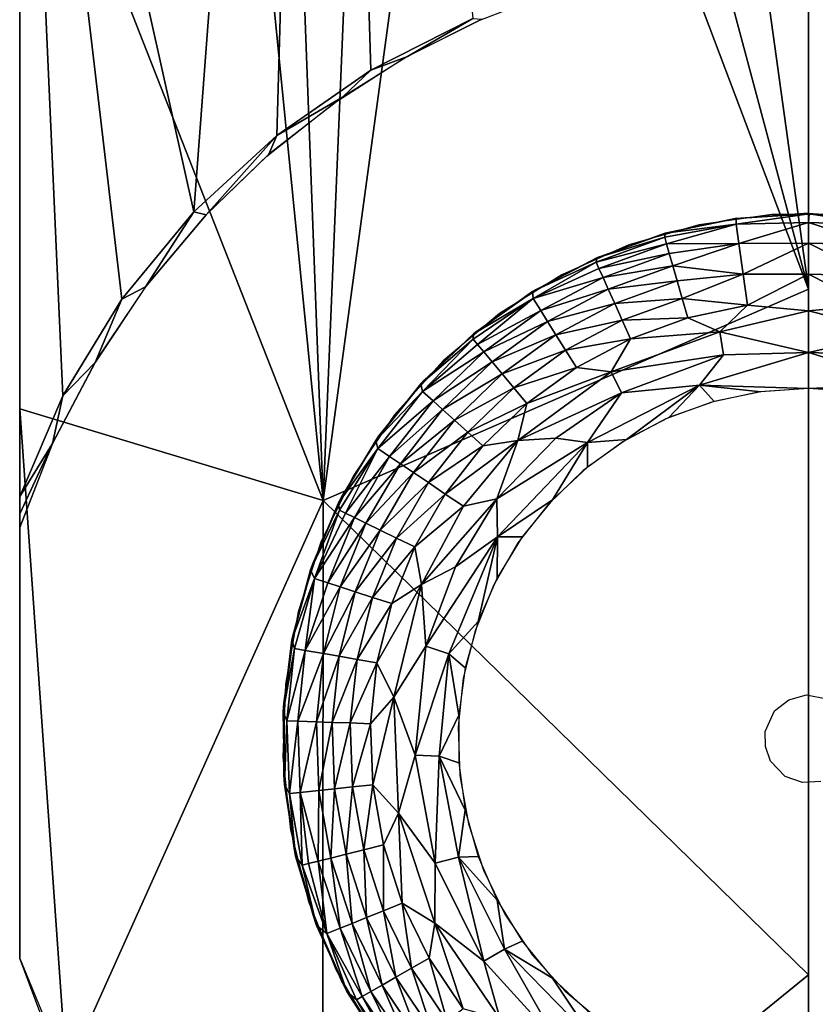
# Model space of a CAD drawing. Units: inches. Extents: x -25.9 to 26, y -17.6 to 15.4.
# Drawn here: x 22.9 to 23.5, y -15.1 to -14.4 of the extents above; entities that cross this region are included whole.
import ezdxf

# ---------------------------------------------------------------- set-up
doc = ezdxf.new("R2010")
doc.units = ezdxf.units.IN
doc.header["$MEASUREMENT"] = 0
doc.layers.add('SEAT-BASEFRAME', color=5, linetype='Continuous')
doc.layers.add('SEAT-GLIDE', color=5, linetype='Continuous')

msp = doc.modelspace()

# ---------------------------------------------------------------- linework, layer by layer
at = {"layer": 'SEAT-BASEFRAME'}
for points, invisible_edges in [([(23.53124, -12.95421, 14.77062), (23.46874, -12.95421, 14.77062), (23.53124, -14.43221, 7.55052)], 1), ([(23.53124, -14.43221, 7.55052), (23.46874, -12.95421, 14.77062), (23.46874, -14.43221, 7.55052)], 12), ([(22.90624, -13.94518, 3.28307), (22.90624, -14.0267, 7.52696), (22.90624, -15.0347, 0.25)], 13), ([(22.90624, -13.94518, 3.28307), (22.90624, -15.0347, 0.25), (22.90628, -14.70524, 0.35543)], 3), ([(23.46874, -15.44061, 0.25), (23.3491, -14.32804, 0.25), (23.40876, -14.31858, 0.25)], 13), ([(23.46874, -15.44061, 0.25), (23.40876, -14.31858, 0.25), (23.46874, -14.31543, 0.25)], 13), ([(23.46874, -15.44061, 0.25), (23.46874, -14.31543, 0.25), (23.53124, -15.44061, 0.25)], 3), ([(23.53124, -15.44061, 0.25), (23.46874, -14.31543, 0.25), (23.53124, -14.31543, 0.25)], 13), ([(23.29087, -14.34363, 0.25), (23.3491, -14.32804, 0.25), (23.46874, -15.44061, 0.25)], 14), ([(23.46874, -15.44061, 0.25), (23.23428, -14.36526, 0.25), (23.29087, -14.34363, 0.25)], 13), ([(23.46874, -15.44061, 0.25), (23.18062, -14.39234, 0.25), (23.23428, -14.36526, 0.25)], 13), ([(23.12989, -14.42474, 0.25), (23.18062, -14.39234, 0.25), (23.46874, -15.44061, 0.25)], 14), ([(23.46874, -15.44061, 0.25), (23.08233, -14.46233, 0.25), (23.12989, -14.42474, 0.25)], 13), ([(23.53124, -14.43221, 7.55052), (23.46874, -14.43221, 7.55052), (23.46874, -15.44061, 0.25)], 1), ([(23.46874, -15.44061, 0.25), (23.03908, -14.50416, 0.25), (23.08233, -14.46233, 0.25)], 13), ([(23.03908, -14.50416, 0.25), (23.03529, -15.25225, 0.25), (22.99715, -14.55405, 0.25)], 3), ([(23.03908, -14.50416, 0.25), (23.08566, -15.29972, 0.25), (23.03529, -15.25225, 0.25)], 13), ([(23.03908, -14.50416, 0.25), (23.39945, -15.43698, 0.25), (23.30859, -15.4199, 0.25)], 13), ([(23.03908, -14.50416, 0.25), (23.24311, -15.39582, 0.25), (23.18039, -15.36599, 0.25)], 13), ([(23.18039, -15.36599, 0.25), (23.1222, -15.32837, 0.25), (23.03908, -14.50416, 0.25)], 14), ([(23.39945, -15.43698, 0.25), (23.03908, -14.50416, 0.25), (23.46874, -15.44061, 0.25)], 3), ([(23.30859, -15.4199, 0.25), (23.24311, -15.39582, 0.25), (23.03908, -14.50416, 0.25)], 14), ([(23.03908, -14.50416, 0.25), (23.1222, -15.32837, 0.25), (23.08566, -15.29972, 0.25)], 13), ([(22.99715, -14.55405, 0.25), (22.97772, -15.18004, 0.25), (22.96053, -14.6086, 0.25)], 3), ([(22.99715, -14.55405, 0.25), (23.03529, -15.25225, 0.25), (22.97772, -15.18004, 0.25)], 13), ([(22.96053, -14.6086, 0.25), (22.93959, -15.11563, 0.25001), (22.93017, -14.6664, 0.25)], 3), ([(22.96053, -14.6086, 0.25), (22.97772, -15.18004, 0.25), (22.93959, -15.11563, 0.25001)], 13), ([(22.90624, -15.0347, 0.25), (22.90624, -14.72714, 0.25001), (22.93017, -14.6664, 0.25)], 12), ([(22.93017, -14.6664, 0.25), (22.92261, -15.07783, 0.25), (22.90624, -15.0347, 0.25)], 13), ([(22.93017, -14.6664, 0.25), (22.93959, -15.11563, 0.25001), (22.92261, -15.07783, 0.25)], 13), ([(22.90628, -14.70524, 0.35543), (22.90624, -15.0347, 0.25), (22.90624, -14.71777, 0.30305)], 3), ([(22.90624, -14.71777, 0.30305), (22.90624, -15.0347, 0.25), (22.90624, -14.72714, 0.25001)], 1)]:
    msp.add_3dface(points, dxfattribs=dict(at, invisible_edges=invisible_edges))
for points in [[(23.03036, -14.50204, 0.30021), (22.90624, -13.94518, 3.28307), (23.12258, -13.27898, 4.78625)], [(23.03036, -14.50204, 0.30021), (23.12258, -13.27898, 4.78625), (23.08956, -14.44758, 0.2853)], [(23.08956, -14.44758, 0.2853), (23.12258, -13.27898, 4.78625), (23.15655, -14.40104, 0.27321)], [(23.15655, -14.40104, 0.27321), (23.12258, -13.27898, 4.78625), (23.22924, -14.36418, 0.26288)], [(23.1226, -14.70794, 5.12624), (23.03062, -13.78363, 10.02548), (22.90624, -14.15651, 6.75468)], [(23.1226, -14.70794, 5.12624), (23.09006, -13.83917, 10.03627), (23.03062, -13.78363, 10.02548)], [(23.1226, -14.70794, 5.12624), (23.15673, -13.88614, 10.0454), (23.09006, -13.83917, 10.03627)], [(23.22936, -13.92363, 10.05269), (23.15673, -13.88614, 10.0454), (23.1226, -14.70794, 5.12624)], [(23.1226, -14.70794, 5.12624), (23.46874, -14.55713, 6.8062), (23.22936, -13.92363, 10.05269)], [(23.22936, -13.92363, 10.05269), (23.46874, -14.55713, 6.8062), (23.30657, -13.95094, 10.058)], [(22.90628, -14.70524, 0.35543), (22.90624, -13.94518, 3.28307), (22.93709, -14.63337, 0.33527)], [(22.97917, -14.5643, 0.31708), (22.90624, -13.94518, 3.28307), (23.03036, -14.50204, 0.30021)], [(22.93709, -14.63337, 0.33527), (22.90624, -13.94518, 3.28307), (22.97917, -14.5643, 0.31708)], [(23.30657, -13.95094, 10.058), (23.46874, -14.55713, 6.8062), (23.38687, -13.96753, 10.06123)], [(23.38687, -13.96753, 10.06123), (23.46874, -14.55713, 6.8062), (23.46874, -13.9731, 10.06231)], [(22.90624, -14.15651, 6.75468), (22.90624, -14.6426, 3.50869), (23.1226, -14.70794, 5.12624)], [(23.18269, -14.39117, 0.25), (23.15655, -14.40104, 0.27321), (23.22924, -14.36418, 0.26288)], [(23.23569, -14.36464, 0.25), (23.18269, -14.39117, 0.25), (23.22924, -14.36418, 0.26288)], [(23.13635, -14.4202, 0.25), (23.15655, -14.40104, 0.27321), (23.18269, -14.39117, 0.25)], [(23.13635, -14.4202, 0.25), (23.08956, -14.44758, 0.2853), (23.15655, -14.40104, 0.27321)], [(23.08398, -14.46089, 0.25), (23.08956, -14.44758, 0.2853), (23.13635, -14.4202, 0.25)], [(23.46874, -15.44061, 0.25), (23.53124, -15.44061, 0.25), (23.53124, -14.43221, 7.55052)], [(23.03908, -14.50416, 0.25), (23.03036, -14.50204, 0.30021), (23.08956, -14.44758, 0.2853)], [(23.08398, -14.46089, 0.25), (23.03908, -14.50416, 0.25), (23.08956, -14.44758, 0.2853)], [(22.99603, -14.55555, 0.25), (22.97917, -14.5643, 0.31708), (23.03036, -14.50204, 0.30021)], [(22.99603, -14.55555, 0.25), (23.03036, -14.50204, 0.30021), (23.03908, -14.50416, 0.25)], [(22.96001, -14.60948, 0.25), (22.97917, -14.5643, 0.31708), (22.99603, -14.55555, 0.25)], [(23.1226, -14.70794, 5.12624), (23.46874, -15.04643, 3.53451), (23.46874, -14.55713, 6.8062)], [(22.97917, -14.5643, 0.31708), (22.96001, -14.60948, 0.25), (22.93709, -14.63337, 0.33527)], [(22.93709, -14.63337, 0.33527), (22.96001, -14.60948, 0.25), (22.92973, -14.66741, 0.25)], [(22.93709, -14.63337, 0.33527), (22.92973, -14.66741, 0.25), (22.90628, -14.70524, 0.35543)], [(23.1226, -14.70794, 5.12624), (22.90624, -14.6426, 3.50869), (22.93959, -15.11563, 0.25001)], [(22.90624, -15.0347, 0.25), (22.93959, -15.11563, 0.25001), (22.90624, -14.6426, 3.50869)], [(22.92973, -14.66741, 0.25), (22.90624, -14.72714, 0.25001), (22.90624, -14.71743, 0.30407)], [(22.92973, -14.66741, 0.25), (22.90624, -14.71743, 0.30407), (22.90628, -14.70524, 0.35543)], [(23.1226, -14.70794, 5.12624), (22.93959, -15.11563, 0.25001), (23.1222, -15.32837, 0.25)], [(23.1222, -15.32837, 0.25), (23.46874, -15.04643, 3.53451), (23.1226, -14.70794, 5.12624)], [(23.46874, -15.04643, 3.53451), (23.1222, -15.32837, 0.25), (23.46874, -15.44061, 0.25)]]:
    msp.add_3dface(points, dxfattribs=at)
at = {"layer": 'SEAT-GLIDE'}
for points in [[(23.41714, -14.5068, 0.1182), (23.46874, -14.50311, 0.25), (23.46919, -14.5035, 0.11347)], [(23.41714, -14.5068, 0.1182), (23.41768, -14.5066, 0.25), (23.46874, -14.50311, 0.25)], [(23.46874, -14.50311, 0.25), (23.5198, -14.5066, 0.25), (23.46919, -14.5035, 0.11347)], [(23.36653, -14.51741, 0.11828), (23.41768, -14.5066, 0.25), (23.41714, -14.5068, 0.1182)], [(23.36653, -14.51741, 0.11828), (23.36757, -14.51701, 0.25), (23.41768, -14.5066, 0.25)], [(23.36653, -14.51741, 0.11828), (23.41714, -14.5068, 0.1182), (23.41716, -14.511, 0.09144)], [(23.41714, -14.5068, 0.1182), (23.46919, -14.5035, 0.11347), (23.41716, -14.511, 0.09144)], [(23.41716, -14.511, 0.09144), (23.46919, -14.5035, 0.11347), (23.46874, -14.50967, 0.08417)], [(23.41716, -14.511, 0.09144), (23.46874, -14.50967, 0.08417), (23.41905, -14.52472, 0.05961)], [(23.41905, -14.52472, 0.05961), (23.46874, -14.50967, 0.08417), (23.46874, -14.52452, 0.05455)], [(23.46919, -14.5035, 0.11347), (23.52019, -14.51144, 0.08984), (23.46874, -14.50967, 0.08417)], [(23.46874, -14.50967, 0.08417), (23.52019, -14.51144, 0.08984), (23.51814, -14.52555, 0.0582)], [(23.46874, -14.50967, 0.08417), (23.51814, -14.52555, 0.0582), (23.46874, -14.52452, 0.05455)], [(23.46919, -14.5035, 0.11347), (23.5198, -14.5066, 0.25), (23.5208, -14.50689, 0.11774)], [(23.46919, -14.5035, 0.11347), (23.5208, -14.50689, 0.11774), (23.52019, -14.51144, 0.08984)], [(23.31781, -14.5349, 0.11859), (23.31934, -14.53415, 0.25), (23.36757, -14.51701, 0.25)], [(23.31781, -14.5349, 0.11859), (23.36757, -14.51701, 0.25), (23.36653, -14.51741, 0.11828)], [(23.31781, -14.5349, 0.11859), (23.36653, -14.51741, 0.11828), (23.36613, -14.52026, 0.09901)], [(23.36613, -14.52026, 0.09901), (23.36653, -14.51741, 0.11828), (23.41716, -14.511, 0.09144)], [(23.36746, -14.52488, 0.08225), (23.36613, -14.52026, 0.09901), (23.41716, -14.511, 0.09144)], [(23.36746, -14.52488, 0.08225), (23.41716, -14.511, 0.09144), (23.41905, -14.52472, 0.05961)], [(23.31733, -14.53802, 0.09901), (23.31781, -14.5349, 0.11859), (23.36613, -14.52026, 0.09901)], [(23.31733, -14.53802, 0.09901), (23.36613, -14.52026, 0.09901), (23.36746, -14.52488, 0.08225)], [(23.31928, -14.54241, 0.08225), (23.31733, -14.53802, 0.09901), (23.36746, -14.52488, 0.08225)], [(23.31928, -14.54241, 0.08225), (23.36746, -14.52488, 0.08225), (23.36941, -14.5317, 0.06632)], [(23.36941, -14.5317, 0.06632), (23.36746, -14.52488, 0.08225), (23.41905, -14.52472, 0.05961)], [(23.37196, -14.54058, 0.05153), (23.36941, -14.5317, 0.06632), (23.41905, -14.52472, 0.05961)], [(23.37196, -14.54058, 0.05153), (23.41905, -14.52472, 0.05961), (23.42206, -14.54656, 0.0328)], [(23.41905, -14.52472, 0.05961), (23.46874, -14.52452, 0.05455), (23.42206, -14.54656, 0.0328)], [(23.42206, -14.54656, 0.0328), (23.46874, -14.52452, 0.05455), (23.46874, -14.54659, 0.0299)], [(23.46874, -14.52452, 0.05455), (23.51814, -14.52555, 0.0582), (23.51487, -14.5477, 0.03168)], [(23.46874, -14.52452, 0.05455), (23.51487, -14.5477, 0.03168), (23.46874, -14.54659, 0.0299)], [(23.27196, -14.55893, 0.11888), (23.31934, -14.53415, 0.25), (23.31781, -14.5349, 0.11859)], [(23.27196, -14.55893, 0.11888), (23.2739, -14.5577, 0.25), (23.31934, -14.53415, 0.25)], [(23.27196, -14.55893, 0.11888), (23.31781, -14.5349, 0.11859), (23.31733, -14.53802, 0.09901)], [(23.27238, -14.56399, 0.09044), (23.27196, -14.55893, 0.11888), (23.31733, -14.53802, 0.09901)], [(23.27238, -14.56399, 0.09044), (23.31733, -14.53802, 0.09901), (23.31928, -14.54241, 0.08225)], [(23.32217, -14.54889, 0.06632), (23.31928, -14.54241, 0.08225), (23.36941, -14.5317, 0.06632)], [(23.32217, -14.54889, 0.06632), (23.36941, -14.5317, 0.06632), (23.37196, -14.54058, 0.05153)], [(23.27238, -14.56399, 0.09044), (23.31928, -14.54241, 0.08225), (23.32217, -14.54889, 0.06632)], [(23.32593, -14.55733, 0.05153), (23.32217, -14.54889, 0.06632), (23.37196, -14.54058, 0.05153)], [(23.32593, -14.55733, 0.05153), (23.37196, -14.54058, 0.05153), (23.37505, -14.55136, 0.03817)], [(23.37505, -14.55136, 0.03817), (23.37196, -14.54058, 0.05153), (23.42206, -14.54656, 0.0328)], [(23.27778, -14.5725, 0.06632), (23.27238, -14.56399, 0.09044), (23.32217, -14.54889, 0.06632)], [(23.27778, -14.5725, 0.06632), (23.32217, -14.54889, 0.06632), (23.32593, -14.55733, 0.05153)], [(23.33049, -14.56758, 0.03817), (23.32593, -14.55733, 0.05153), (23.37505, -14.55136, 0.03817)], [(23.33049, -14.56758, 0.03817), (23.37505, -14.55136, 0.03817), (23.37862, -14.56381, 0.0265)], [(23.37862, -14.56381, 0.0265), (23.37505, -14.55136, 0.03817), (23.42206, -14.54656, 0.0328)], [(23.37862, -14.56381, 0.0265), (23.42206, -14.54656, 0.0328), (23.42525, -14.56865, 0.01675)], [(23.42206, -14.54656, 0.0328), (23.46874, -14.54659, 0.0299), (23.42525, -14.56865, 0.01675)], [(23.42525, -14.56865, 0.01675), (23.46874, -14.54659, 0.0299), (23.46874, -14.5727, 0.01276)], [(23.46874, -14.54659, 0.0299), (23.51487, -14.5477, 0.03168), (23.51223, -14.56865, 0.01675)], [(23.46874, -14.54659, 0.0299), (23.51223, -14.56865, 0.01675), (23.46874, -14.5727, 0.01276)], [(23.22987, -14.58905, 0.11916), (23.2739, -14.5577, 0.25), (23.27196, -14.55893, 0.11888)], [(23.22987, -14.58905, 0.11916), (23.23208, -14.58721, 0.25), (23.2739, -14.5577, 0.25)], [(23.22987, -14.58905, 0.11916), (23.27196, -14.55893, 0.11888), (23.27238, -14.56399, 0.09044)], [(23.28267, -14.58033, 0.05153), (23.27778, -14.5725, 0.06632), (23.32593, -14.55733, 0.05153)], [(23.28267, -14.58033, 0.05153), (23.32593, -14.55733, 0.05153), (23.33049, -14.56758, 0.03817)], [(23.22945, -14.59293, 0.09901), (23.22987, -14.58905, 0.11916), (23.27238, -14.56399, 0.09044)], [(23.23254, -14.59661, 0.08225), (23.22945, -14.59293, 0.09901), (23.27238, -14.56399, 0.09044)], [(23.23254, -14.59661, 0.08225), (23.27238, -14.56399, 0.09044), (23.27778, -14.5725, 0.06632)], [(23.33576, -14.57941, 0.0265), (23.33049, -14.56758, 0.03817), (23.37862, -14.56381, 0.0265)], [(23.33576, -14.57941, 0.0265), (23.37862, -14.56381, 0.0265), (23.38261, -14.57771, 0.01675)], [(23.38261, -14.57771, 0.01675), (23.37862, -14.56381, 0.0265), (23.42525, -14.56865, 0.01675)], [(23.2371, -14.60205, 0.06632), (23.23254, -14.59661, 0.08225), (23.27778, -14.5725, 0.06632)], [(23.2371, -14.60205, 0.06632), (23.27778, -14.5725, 0.06632), (23.28267, -14.58033, 0.05153)], [(23.28861, -14.58984, 0.03817), (23.28267, -14.58033, 0.05153), (23.33049, -14.56758, 0.03817)], [(23.28861, -14.58984, 0.03817), (23.33049, -14.56758, 0.03817), (23.33576, -14.57941, 0.0265)], [(23.38261, -14.57771, 0.01675), (23.42525, -14.56865, 0.01675), (23.40545, -14.58763, 0.009)], [(23.42525, -14.56865, 0.01675), (23.46874, -14.5727, 0.01276), (23.40545, -14.58763, 0.009)], [(23.40545, -14.58763, 0.009), (23.46874, -14.5727, 0.01276), (23.46874, -14.60248, 0.00238)], [(23.46874, -14.5727, 0.01276), (23.51223, -14.56865, 0.01675), (23.53051, -14.58847, 0.00858)], [(23.46874, -14.5727, 0.01276), (23.53051, -14.58847, 0.00858), (23.46874, -14.60248, 0.00238)], [(23.24304, -14.60913, 0.05153), (23.2371, -14.60205, 0.06632), (23.28267, -14.58033, 0.05153)], [(23.24304, -14.60913, 0.05153), (23.28267, -14.58033, 0.05153), (23.28861, -14.58984, 0.03817)], [(23.29548, -14.60083, 0.0265), (23.28861, -14.58984, 0.03817), (23.33576, -14.57941, 0.0265)], [(23.29548, -14.60083, 0.0265), (23.33576, -14.57941, 0.0265), (23.34164, -14.59262, 0.01675)], [(23.34164, -14.59262, 0.01675), (23.33576, -14.57941, 0.0265), (23.38261, -14.57771, 0.01675)], [(23.34164, -14.59262, 0.01675), (23.38261, -14.57771, 0.01675), (23.40545, -14.58763, 0.009)], [(23.19233, -14.62467, 0.11941), (23.19468, -14.62215, 0.25), (23.23208, -14.58721, 0.25)], [(23.19233, -14.62467, 0.11941), (23.23208, -14.58721, 0.25), (23.22987, -14.58905, 0.11916)], [(23.32804, -14.6163, 0.00897), (23.40545, -14.58763, 0.009), (23.40813, -14.604, 0.00367)], [(23.32804, -14.6163, 0.00897), (23.34164, -14.59262, 0.01675), (23.40545, -14.58763, 0.009)], [(23.40545, -14.58763, 0.009), (23.46874, -14.60248, 0.00238), (23.40813, -14.604, 0.00367)], [(23.19233, -14.62467, 0.11941), (23.22987, -14.58905, 0.11916), (23.22945, -14.59293, 0.09901)], [(23.19341, -14.63028, 0.09045), (23.19233, -14.62467, 0.11941), (23.22945, -14.59293, 0.09901)], [(23.19341, -14.63028, 0.09045), (23.22945, -14.59293, 0.09901), (23.23254, -14.59661, 0.08225)], [(23.25025, -14.61771, 0.03817), (23.24304, -14.60913, 0.05153), (23.28861, -14.58984, 0.03817)], [(23.25025, -14.61771, 0.03817), (23.28861, -14.58984, 0.03817), (23.29548, -14.60083, 0.0265)], [(23.30314, -14.61309, 0.01675), (23.29548, -14.60083, 0.0265), (23.34164, -14.59262, 0.01675)], [(23.30314, -14.61309, 0.01675), (23.34164, -14.59262, 0.01675), (23.32804, -14.6163, 0.00897)], [(23.46874, -14.60248, 0.00238), (23.53051, -14.58847, 0.00858), (23.5274, -14.60428, 0.00352)], [(23.19341, -14.63028, 0.09045), (23.23254, -14.59661, 0.08225), (23.2371, -14.60205, 0.06632)], [(23.25858, -14.62764, 0.0265), (23.25025, -14.61771, 0.03817), (23.29548, -14.60083, 0.0265)], [(23.25858, -14.62764, 0.0265), (23.29548, -14.60083, 0.0265), (23.30314, -14.61309, 0.01675)], [(23.20094, -14.63697, 0.06632), (23.19341, -14.63028, 0.09045), (23.2371, -14.60205, 0.06632)], [(23.20094, -14.63697, 0.06632), (23.2371, -14.60205, 0.06632), (23.24304, -14.60913, 0.05153)], [(23.40813, -14.604, 0.00367), (23.33532, -14.63114, 0.00366), (23.32804, -14.6163, 0.00897)], [(23.40813, -14.604, 0.00367), (23.39105, -14.62568, 0.0006), (23.33532, -14.63114, 0.00366)], [(23.39105, -14.62568, 0.0006), (23.46874, -14.60248, 0.00238), (23.46874, -14.62811)], [(23.40813, -14.604, 0.00367), (23.46874, -14.60248, 0.00238), (23.39105, -14.62568, 0.0006)], [(23.46874, -14.62811), (23.46874, -14.60248, 0.00238), (23.54234, -14.62494, 0.00058)], [(23.54234, -14.62494, 0.00058), (23.46874, -14.60248, 0.00238), (23.5274, -14.60428, 0.00352)], [(23.2078, -14.64316, 0.05153), (23.20094, -14.63697, 0.06632), (23.24304, -14.60913, 0.05153)], [(23.2078, -14.64316, 0.05153), (23.24304, -14.60913, 0.05153), (23.25025, -14.61771, 0.03817)], [(23.30314, -14.61309, 0.01675), (23.26787, -14.63872, 0.01675), (23.25858, -14.62764, 0.0265)], [(23.30314, -14.61309, 0.01675), (23.32804, -14.6163, 0.00897), (23.26787, -14.63872, 0.01675)], [(23.16005, -14.66512, 0.11963), (23.19468, -14.62215, 0.25), (23.19233, -14.62467, 0.11941)], [(23.16005, -14.66512, 0.11963), (23.16238, -14.66185, 0.25), (23.19468, -14.62215, 0.25)], [(23.21614, -14.65066, 0.03817), (23.2078, -14.64316, 0.05153), (23.25025, -14.61771, 0.03817)], [(23.21614, -14.65066, 0.03817), (23.25025, -14.61771, 0.03817), (23.25858, -14.62764, 0.0265)], [(23.32804, -14.6163, 0.00897), (23.26133, -14.66522, 0.00897), (23.26787, -14.63872, 0.01675)], [(23.32804, -14.6163, 0.00897), (23.33532, -14.63114, 0.00366), (23.26133, -14.66522, 0.00897)], [(23.16005, -14.66512, 0.11963), (23.19233, -14.62467, 0.11941), (23.19341, -14.63028, 0.09045)], [(23.25858, -14.62764, 0.0265), (23.22577, -14.65933, 0.0265), (23.21614, -14.65066, 0.03817)], [(23.25858, -14.62764, 0.0265), (23.26787, -14.63872, 0.01675), (23.22577, -14.65933, 0.0265)], [(23.33885, -14.6645), (23.3112, -14.66673, 0.00068), (23.39105, -14.62568, 0.0006)], [(23.39105, -14.62568, 0.0006), (23.3112, -14.66673, 0.00068), (23.33532, -14.63114, 0.00366)], [(23.33885, -14.6645), (23.39105, -14.62568, 0.0006), (23.36914, -14.6488)], [(23.36914, -14.6488), (23.39105, -14.62568, 0.0006), (23.40129, -14.63738)], [(23.39105, -14.62568, 0.0006), (23.46874, -14.62811), (23.4347, -14.63043)], [(23.4347, -14.63043), (23.40129, -14.63738), (23.39105, -14.62568, 0.0006)], [(23.54234, -14.62494, 0.00058), (23.50278, -14.63043), (23.46874, -14.62811)], [(23.16159, -14.67101, 0.09044), (23.16005, -14.66512, 0.11963), (23.19341, -14.63028, 0.09045)], [(23.16159, -14.67101, 0.09044), (23.19341, -14.63028, 0.09045), (23.20094, -14.63697, 0.06632)], [(23.33532, -14.63114, 0.00366), (23.28861, -14.66343, 0.00371), (23.26133, -14.66522, 0.00897)], [(23.33532, -14.63114, 0.00366), (23.3112, -14.66673, 0.00068), (23.28861, -14.66343, 0.00371)], [(23.16998, -14.67659, 0.06632), (23.16159, -14.67101, 0.09044), (23.20094, -14.63697, 0.06632)], [(23.16998, -14.67659, 0.06632), (23.20094, -14.63697, 0.06632), (23.2078, -14.64316, 0.05153)], [(23.17765, -14.68176, 0.05153), (23.16998, -14.67659, 0.06632), (23.2078, -14.64316, 0.05153)], [(23.17765, -14.68176, 0.05153), (23.2078, -14.64316, 0.05153), (23.21614, -14.65066, 0.03817)], [(23.26787, -14.63872, 0.01675), (23.23651, -14.669, 0.01675), (23.22577, -14.65933, 0.0265)], [(23.26787, -14.63872, 0.01675), (23.26133, -14.66522, 0.00897), (23.23651, -14.669, 0.01675)], [(23.21614, -14.65066, 0.03817), (23.18694, -14.68803, 0.03817), (23.17765, -14.68176, 0.05153)], [(23.21614, -14.65066, 0.03817), (23.22577, -14.65933, 0.0265), (23.18694, -14.68803, 0.03817)], [(23.13365, -14.70964, 0.11982), (23.13579, -14.70558, 0.25), (23.16238, -14.66185, 0.25)], [(23.13365, -14.70964, 0.11982), (23.16238, -14.66185, 0.25), (23.16005, -14.66512, 0.11963)], [(23.22577, -14.65933, 0.0265), (23.19768, -14.69527, 0.0265), (23.18694, -14.68803, 0.03817)], [(23.22577, -14.65933, 0.0265), (23.23651, -14.669, 0.01675), (23.19768, -14.69527, 0.0265)], [(23.28861, -14.66343, 0.00371), (23.2464, -14.70675, 0.00366), (23.26133, -14.66522, 0.00897)], [(23.28861, -14.66343, 0.00371), (23.3112, -14.66673, 0.00068), (23.2464, -14.70675, 0.00366)], [(23.31097, -14.68418), (23.3112, -14.66673, 0.00068), (23.33885, -14.6645)], [(23.13365, -14.70964, 0.11982), (23.16005, -14.66512, 0.11963), (23.16159, -14.67101, 0.09044)], [(23.13415, -14.71491, 0.09901), (23.13365, -14.70964, 0.11982), (23.16159, -14.67101, 0.09044)], [(23.13847, -14.71702, 0.08225), (23.13415, -14.71491, 0.09901), (23.16159, -14.67101, 0.09044)], [(23.13847, -14.71702, 0.08225), (23.16159, -14.67101, 0.09044), (23.16998, -14.67659, 0.06632)], [(23.23651, -14.669, 0.01675), (23.20967, -14.70336, 0.01675), (23.19768, -14.69527, 0.0265)], [(23.23651, -14.669, 0.01675), (23.26133, -14.66522, 0.00897), (23.20967, -14.70336, 0.01675)], [(23.26133, -14.66522, 0.00897), (23.22266, -14.71212, 0.0091), (23.20967, -14.70336, 0.01675)], [(23.26133, -14.66522, 0.00897), (23.2464, -14.70675, 0.00366), (23.22266, -14.71212, 0.0091)], [(23.3112, -14.66673, 0.00068), (23.24685, -14.73392, 0.00067), (23.2464, -14.70675, 0.00366)], [(23.28603, -14.70747), (23.24685, -14.73392, 0.00067), (23.3112, -14.66673, 0.00068)], [(23.28603, -14.70747), (23.3112, -14.66673, 0.00068), (23.31097, -14.68418)], [(23.14485, -14.72013, 0.06632), (23.13847, -14.71702, 0.08225), (23.16998, -14.67659, 0.06632)], [(23.14485, -14.72013, 0.06632), (23.16998, -14.67659, 0.06632), (23.17765, -14.68176, 0.05153)], [(23.17765, -14.68176, 0.05153), (23.15315, -14.72418, 0.05153), (23.14485, -14.72013, 0.06632)], [(23.17765, -14.68176, 0.05153), (23.18694, -14.68803, 0.03817), (23.15315, -14.72418, 0.05153)], [(23.18694, -14.68803, 0.03817), (23.16323, -14.7291, 0.03817), (23.15315, -14.72418, 0.05153)], [(23.18694, -14.68803, 0.03817), (23.19768, -14.69527, 0.0265), (23.16323, -14.7291, 0.03817)], [(23.19768, -14.69527, 0.0265), (23.17487, -14.73478, 0.0265), (23.16323, -14.7291, 0.03817)], [(23.19768, -14.69527, 0.0265), (23.20967, -14.70336, 0.01675), (23.17487, -14.73478, 0.0265)], [(23.11363, -14.75735, 0.11999), (23.13579, -14.70558, 0.25), (23.13365, -14.70964, 0.11982)], [(23.11363, -14.75735, 0.11999), (23.11539, -14.75253, 0.25), (23.13579, -14.70558, 0.25)], [(23.20967, -14.70336, 0.01675), (23.18787, -14.74111, 0.01675), (23.17487, -14.73478, 0.0265)], [(23.20967, -14.70336, 0.01675), (23.22266, -14.71212, 0.0091), (23.18787, -14.74111, 0.01675)], [(23.22266, -14.71212, 0.0091), (23.2464, -14.70675, 0.00366), (23.19267, -14.768, 0.00897)], [(23.2464, -14.70675, 0.00366), (23.21686, -14.75526, 0.00371), (23.19267, -14.768, 0.00897)], [(23.2464, -14.70675, 0.00366), (23.24685, -14.73392, 0.00067), (23.21686, -14.75526, 0.00371)], [(23.11363, -14.75735, 0.11999), (23.13365, -14.70964, 0.11982), (23.13415, -14.71491, 0.09901)], [(23.22266, -14.71212, 0.0091), (23.19267, -14.768, 0.00897), (23.18787, -14.74111, 0.01675)], [(23.2645, -14.73394), (23.24685, -14.73392, 0.00067), (23.28603, -14.70747)], [(23.11641, -14.76369, 0.09045), (23.11363, -14.75735, 0.11999), (23.13415, -14.71491, 0.09901)], [(23.11641, -14.76369, 0.09045), (23.13415, -14.71491, 0.09901), (23.13847, -14.71702, 0.08225)], [(23.11641, -14.76369, 0.09045), (23.13847, -14.71702, 0.08225), (23.14485, -14.72013, 0.06632)], [(23.14485, -14.72013, 0.06632), (23.12601, -14.76675, 0.06632), (23.11641, -14.76369, 0.09045)], [(23.14485, -14.72013, 0.06632), (23.15315, -14.72418, 0.05153), (23.12601, -14.76675, 0.06632)], [(23.15315, -14.72418, 0.05153), (23.1348, -14.7696, 0.05153), (23.12601, -14.76675, 0.06632)], [(23.15315, -14.72418, 0.05153), (23.16323, -14.7291, 0.03817), (23.1348, -14.7696, 0.05153)], [(23.16323, -14.7291, 0.03817), (23.14546, -14.77307, 0.03817), (23.1348, -14.7696, 0.05153)], [(23.16323, -14.7291, 0.03817), (23.17487, -14.73478, 0.0265), (23.14546, -14.77307, 0.03817)], [(23.17487, -14.73478, 0.0265), (23.15779, -14.77707, 0.0265), (23.14546, -14.77307, 0.03817)], [(23.17487, -14.73478, 0.0265), (23.18787, -14.74111, 0.01675), (23.15779, -14.77707, 0.0265)], [(23.21686, -14.75526, 0.00371), (23.24685, -14.73392, 0.00067), (23.19593, -14.81201, 0.00366)], [(23.24685, -14.73392, 0.00067), (23.21221, -14.81741, 0.00068), (23.19593, -14.81201, 0.00366)], [(23.23318, -14.79439), (23.21221, -14.81741, 0.00068), (23.24685, -14.73392, 0.00067)], [(23.23318, -14.79439), (23.24685, -14.73392, 0.00067), (23.24677, -14.76309)], [(23.24677, -14.76309), (23.24685, -14.73392, 0.00067), (23.2645, -14.73394)], [(23.18787, -14.74111, 0.01675), (23.17154, -14.78154, 0.01675), (23.15779, -14.77707, 0.0265)], [(23.18787, -14.74111, 0.01675), (23.19267, -14.768, 0.00897), (23.17154, -14.78154, 0.01675)], [(23.10037, -14.80738, 0.12013), (23.10159, -14.80181, 0.25), (23.11539, -14.75253, 0.25)], [(23.10037, -14.80738, 0.12013), (23.11539, -14.75253, 0.25), (23.11363, -14.75735, 0.11999)], [(23.21686, -14.75526, 0.00371), (23.19593, -14.81201, 0.00366), (23.19267, -14.768, 0.00897)], [(23.10037, -14.80738, 0.12013), (23.11363, -14.75735, 0.11999), (23.11641, -14.76369, 0.09045)], [(23.10213, -14.81346, 0.09901), (23.10037, -14.80738, 0.12013), (23.11641, -14.76369, 0.09045)], [(23.11641, -14.76369, 0.09045), (23.1098, -14.81492, 0.07402), (23.10213, -14.81346, 0.09901)], [(23.11641, -14.76369, 0.09045), (23.12601, -14.76675, 0.06632), (23.1098, -14.81492, 0.07402)], [(23.12601, -14.76675, 0.06632), (23.1348, -14.7696, 0.05153), (23.1098, -14.81492, 0.07402)], [(23.1348, -14.7696, 0.05153), (23.12295, -14.81713, 0.05153), (23.1098, -14.81492, 0.07402)], [(23.1348, -14.7696, 0.05153), (23.14546, -14.77307, 0.03817), (23.12295, -14.81713, 0.05153)], [(23.19267, -14.768, 0.00897), (23.17301, -14.84834, 0.00897), (23.16099, -14.82384, 0.01675)], [(23.17154, -14.78154, 0.01675), (23.19267, -14.768, 0.00897), (23.16099, -14.82384, 0.01675)], [(23.19267, -14.768, 0.00897), (23.19593, -14.81201, 0.00366), (23.17301, -14.84834, 0.00897)], [(23.14546, -14.77307, 0.03817), (23.13399, -14.81908, 0.03817), (23.12295, -14.81713, 0.05153)], [(23.14546, -14.77307, 0.03817), (23.15779, -14.77707, 0.0265), (23.13399, -14.81908, 0.03817)], [(23.15779, -14.77707, 0.0265), (23.14675, -14.82133, 0.0265), (23.13399, -14.81908, 0.03817)], [(23.15779, -14.77707, 0.0265), (23.17154, -14.78154, 0.01675), (23.14675, -14.82133, 0.0265)], [(23.17154, -14.78154, 0.01675), (23.16099, -14.82384, 0.01675), (23.14675, -14.82133, 0.0265)], [(23.22397, -14.82724), (23.21221, -14.81741, 0.00068), (23.23318, -14.79439)], [(23.09412, -14.85876, 0.12024), (23.10159, -14.80181, 0.25), (23.10037, -14.80738, 0.12013)], [(23.09412, -14.85876, 0.12024), (23.09462, -14.85252, 0.25), (23.10159, -14.80181, 0.25)], [(23.09412, -14.85876, 0.12024), (23.10037, -14.80738, 0.12013), (23.10213, -14.81346, 0.09901)], [(23.19593, -14.81201, 0.00366), (23.18828, -14.88976, 0.00366), (23.17301, -14.84834, 0.00897)], [(23.19593, -14.81201, 0.00366), (23.21221, -14.81741, 0.00068), (23.18828, -14.88976, 0.00366)], [(23.10213, -14.81346, 0.09901), (23.0967, -14.86511, 0.09901), (23.09412, -14.85876, 0.12024)], [(23.10213, -14.81346, 0.09901), (23.1098, -14.81492, 0.07402), (23.0967, -14.86511, 0.09901)], [(23.1098, -14.81492, 0.07402), (23.1045, -14.86549, 0.07402), (23.0967, -14.86511, 0.09901)], [(23.1098, -14.81492, 0.07402), (23.12295, -14.81713, 0.05153), (23.1045, -14.86549, 0.07402)], [(23.12295, -14.81713, 0.05153), (23.11783, -14.86585, 0.05153), (23.1045, -14.86549, 0.07402)], [(23.12295, -14.81713, 0.05153), (23.13399, -14.81908, 0.03817), (23.11783, -14.86585, 0.05153)], [(23.13399, -14.81908, 0.03817), (23.12903, -14.86624, 0.03817), (23.11783, -14.86585, 0.05153)], [(23.13399, -14.81908, 0.03817), (23.14675, -14.82133, 0.0265), (23.12903, -14.86624, 0.03817)], [(23.21221, -14.81741, 0.00068), (23.20542, -14.89046, 0.00068), (23.18828, -14.88976, 0.00366)], [(23.21933, -14.86104), (23.20542, -14.89046, 0.00068), (23.21221, -14.81741, 0.00068)], [(23.21933, -14.86104), (23.21221, -14.81741, 0.00068), (23.22397, -14.82724)], [(23.14675, -14.82133, 0.0265), (23.14198, -14.8667, 0.0265), (23.12903, -14.86624, 0.03817)], [(23.14675, -14.82133, 0.0265), (23.16099, -14.82384, 0.01675), (23.14198, -14.8667, 0.0265)], [(23.16099, -14.82384, 0.01675), (23.15643, -14.8672, 0.01675), (23.14198, -14.8667, 0.0265)], [(23.16099, -14.82384, 0.01675), (23.17301, -14.84834, 0.00897), (23.15643, -14.8672, 0.01675)], [(23.095, -14.91049, 0.12036), (23.09462, -14.85252, 0.25), (23.09412, -14.85876, 0.12024)], [(23.095, -14.91049, 0.12036), (23.09462, -14.9037, 0.25), (23.09462, -14.85252, 0.25)], [(23.15643, -14.8672, 0.01675), (23.17301, -14.84834, 0.00897), (23.15796, -14.91077, 0.01675)], [(23.17301, -14.84834, 0.00897), (23.17627, -14.93102, 0.00897), (23.15796, -14.91077, 0.01675)], [(23.17301, -14.84834, 0.00897), (23.18828, -14.88976, 0.00366), (23.17627, -14.93102, 0.00897)], [(23.09412, -14.85876, 0.12024), (23.0967, -14.86511, 0.09901), (23.095, -14.91049, 0.12036)], [(23.21933, -14.89517), (23.20542, -14.89046, 0.00068), (23.21933, -14.86104)], [(23.0967, -14.86511, 0.09901), (23.09851, -14.91702, 0.09901), (23.095, -14.91049, 0.12036)], [(23.0967, -14.86511, 0.09901), (23.1045, -14.86549, 0.07402), (23.09851, -14.91702, 0.09901)], [(23.1045, -14.86549, 0.07402), (23.10629, -14.91631, 0.07402), (23.09851, -14.91702, 0.09901)], [(23.1045, -14.86549, 0.07402), (23.11783, -14.86585, 0.05153), (23.10629, -14.91631, 0.07402)], [(23.11783, -14.86585, 0.05153), (23.11954, -14.91481, 0.05153), (23.10629, -14.91631, 0.07402)], [(23.11783, -14.86585, 0.05153), (23.12903, -14.86624, 0.03817), (23.11954, -14.91481, 0.05153)], [(23.12903, -14.86624, 0.03817), (23.13069, -14.91364, 0.03817), (23.11954, -14.91481, 0.05153)], [(23.12903, -14.86624, 0.03817), (23.14198, -14.8667, 0.0265), (23.13069, -14.91364, 0.03817)], [(23.14198, -14.8667, 0.0265), (23.14357, -14.91228, 0.0265), (23.13069, -14.91364, 0.03817)], [(23.14198, -14.8667, 0.0265), (23.15643, -14.8672, 0.01675), (23.14357, -14.91228, 0.0265)], [(23.15643, -14.8672, 0.01675), (23.15796, -14.91077, 0.01675), (23.14357, -14.91228, 0.0265)], [(23.18828, -14.88976, 0.00366), (23.20236, -14.96662, 0.00366), (23.17627, -14.93102, 0.00897)], [(23.18828, -14.88976, 0.00366), (23.20542, -14.89046, 0.00068), (23.20236, -14.96662, 0.00366)], [(23.20542, -14.89046, 0.00068), (23.21901, -14.96252, 0.00068), (23.20236, -14.96662, 0.00366)], [(23.22397, -14.92897), (23.20542, -14.89046, 0.00068), (23.21933, -14.89517)], [(23.22397, -14.92897), (23.21901, -14.96252, 0.00068), (23.20542, -14.89046, 0.00068)], [(23.103, -14.96163, 0.12044), (23.09462, -14.9037, 0.25), (23.095, -14.91049, 0.12036)], [(23.103, -14.96163, 0.12044), (23.10159, -14.9544, 0.25), (23.09462, -14.9037, 0.25)], [(23.095, -14.91049, 0.12036), (23.09851, -14.91702, 0.09901), (23.103, -14.96163, 0.12044)], [(23.09851, -14.91702, 0.09901), (23.10629, -14.91631, 0.07402), (23.10753, -14.96817, 0.09901)], [(23.09851, -14.91702, 0.09901), (23.10753, -14.96817, 0.09901), (23.103, -14.96163, 0.12044)], [(23.10629, -14.91631, 0.07402), (23.11954, -14.91481, 0.05153), (23.11908, -14.96529, 0.06632)], [(23.10629, -14.91631, 0.07402), (23.11908, -14.96529, 0.06632), (23.1122, -14.967, 0.08225)], [(23.10629, -14.91631, 0.07402), (23.1122, -14.967, 0.08225), (23.10753, -14.96817, 0.09901)], [(23.11954, -14.91481, 0.05153), (23.12805, -14.96305, 0.05153), (23.11908, -14.96529, 0.06632)], [(23.11954, -14.91481, 0.05153), (23.13069, -14.91364, 0.03817), (23.12805, -14.96305, 0.05153)], [(23.13069, -14.91364, 0.03817), (23.13892, -14.96034, 0.03817), (23.12805, -14.96305, 0.05153)], [(23.13069, -14.91364, 0.03817), (23.14357, -14.91228, 0.0265), (23.13892, -14.96034, 0.03817)], [(23.14357, -14.91228, 0.0265), (23.1515, -14.9572, 0.0265), (23.13892, -14.96034, 0.03817)], [(23.14357, -14.91228, 0.0265), (23.15796, -14.91077, 0.01675), (23.1515, -14.9572, 0.0265)], [(23.15796, -14.91077, 0.01675), (23.16553, -14.95371, 0.01675), (23.1515, -14.9572, 0.0265)], [(23.15796, -14.91077, 0.01675), (23.17627, -14.93102, 0.00897), (23.16553, -14.95371, 0.01675)], [(23.16553, -14.95371, 0.01675), (23.17627, -14.93102, 0.00897), (23.179, -14.99517, 0.01675)], [(23.17627, -14.93102, 0.00897), (23.20218, -15.00959, 0.00897), (23.179, -14.99517, 0.01675)], [(23.17627, -14.93102, 0.00897), (23.20236, -14.96662, 0.00366), (23.20218, -15.00959, 0.00897)], [(23.23318, -14.96183), (23.21901, -14.96252, 0.00068), (23.22397, -14.92897)], [(23.11795, -15.01116, 0.12053), (23.10159, -14.9544, 0.25), (23.103, -14.96163, 0.12044)], [(23.11795, -15.01116, 0.12053), (23.11539, -15.00369, 0.25), (23.10159, -14.9544, 0.25)], [(23.13892, -14.96034, 0.03817), (23.1515, -14.9572, 0.0265), (23.15358, -15.00544, 0.03817)], [(23.1515, -14.9572, 0.0265), (23.16553, -14.95371, 0.01675), (23.16559, -15.00059, 0.0265)], [(23.1515, -14.9572, 0.0265), (23.16559, -15.00059, 0.0265), (23.15358, -15.00544, 0.03817)], [(23.16553, -14.95371, 0.01675), (23.179, -14.99517, 0.01675), (23.16559, -15.00059, 0.0265)], [(23.103, -14.96163, 0.12044), (23.10753, -14.96817, 0.09901), (23.11795, -15.01116, 0.12053)], [(23.1122, -14.967, 0.08225), (23.11908, -14.96529, 0.06632), (23.1253, -15.01694, 0.09044)], [(23.11908, -14.96529, 0.06632), (23.12805, -14.96305, 0.05153), (23.13462, -15.0131, 0.06632)], [(23.11908, -14.96529, 0.06632), (23.13462, -15.0131, 0.06632), (23.1253, -15.01694, 0.09044)], [(23.12805, -14.96305, 0.05153), (23.13892, -14.96034, 0.03817), (23.14318, -15.00964, 0.05153)], [(23.12805, -14.96305, 0.05153), (23.14318, -15.00964, 0.05153), (23.13462, -15.0131, 0.06632)], [(23.13892, -14.96034, 0.03817), (23.15358, -15.00544, 0.03817), (23.14318, -15.00964, 0.05153)], [(23.20236, -14.96662, 0.00366), (23.23708, -15.03662, 0.00366), (23.20218, -15.00959, 0.00897)], [(23.20236, -14.96662, 0.00366), (23.21901, -14.96252, 0.00068), (23.23708, -15.03662, 0.00366)], [(23.24677, -14.99312), (23.21901, -14.96252, 0.00068), (23.23318, -14.96183)], [(23.24677, -14.99312), (23.25194, -15.02807, 0.00068), (23.21901, -14.96252, 0.00068)], [(23.21901, -14.96252, 0.00068), (23.25194, -15.02807, 0.00068), (23.23708, -15.03662, 0.00366)], [(23.10753, -14.96817, 0.09901), (23.1122, -14.967, 0.08225), (23.1253, -15.01694, 0.09044)], [(23.10753, -14.96817, 0.09901), (23.1253, -15.01694, 0.09044), (23.11795, -15.01116, 0.12053)], [(23.2645, -15.02228), (23.25194, -15.02807, 0.00068), (23.24677, -14.99312)], [(23.15358, -15.00544, 0.03817), (23.16559, -15.00059, 0.0265), (23.17437, -15.04806, 0.03817)], [(23.16559, -15.00059, 0.0265), (23.179, -14.99517, 0.01675), (23.18559, -15.04158, 0.0265)], [(23.16559, -15.00059, 0.0265), (23.18559, -15.04158, 0.0265), (23.17437, -15.04806, 0.03817)], [(23.179, -14.99517, 0.01675), (23.19811, -15.03436, 0.01675), (23.18559, -15.04158, 0.0265)], [(23.179, -14.99517, 0.01675), (23.20218, -15.00959, 0.00897), (23.19811, -15.03436, 0.01675)], [(23.13959, -15.05818, 0.12059), (23.11539, -15.00369, 0.25), (23.11795, -15.01116, 0.12053)], [(23.13959, -15.05818, 0.12059), (23.13579, -15.05063, 0.25), (23.11539, -15.00369, 0.25)], [(23.14318, -15.00964, 0.05153), (23.15358, -15.00544, 0.03817), (23.16466, -15.05367, 0.05153)], [(23.15358, -15.00544, 0.03817), (23.17437, -15.04806, 0.03817), (23.16466, -15.05367, 0.05153)], [(23.11795, -15.01116, 0.12053), (23.1253, -15.01694, 0.09044), (23.13959, -15.05818, 0.12059)], [(23.1253, -15.01694, 0.09044), (23.13462, -15.0131, 0.06632), (23.15051, -15.06184, 0.08225)], [(23.13462, -15.0131, 0.06632), (23.14318, -15.00964, 0.05153), (23.15666, -15.05829, 0.06632)], [(23.13462, -15.0131, 0.06632), (23.15666, -15.05829, 0.06632), (23.15051, -15.06184, 0.08225)], [(23.14318, -15.00964, 0.05153), (23.16466, -15.05367, 0.05153), (23.15666, -15.05829, 0.06632)], [(23.19811, -15.03436, 0.01675), (23.20218, -15.00959, 0.00897), (23.22249, -15.0705, 0.01675)], [(23.20218, -15.00959, 0.00897), (23.23708, -15.03662, 0.00366), (23.24875, -15.07796, 0.00897)], [(23.20218, -15.00959, 0.00897), (23.24875, -15.07796, 0.00897), (23.22249, -15.0705, 0.01675)], [(23.1253, -15.01694, 0.09044), (23.14635, -15.06424, 0.09901), (23.13959, -15.05818, 0.12059)], [(23.1253, -15.01694, 0.09044), (23.15051, -15.06184, 0.08225), (23.14635, -15.06424, 0.09901)], [(23.28603, -15.04874), (23.25194, -15.02807, 0.00068), (23.2645, -15.02228)], [(23.23708, -15.03662, 0.00366), (23.25194, -15.02807, 0.00068), (23.28974, -15.09433, 0.00366)], [(23.28603, -15.04874), (23.31676, -15.0947, 0.00067), (23.25194, -15.02807, 0.00068)], [(23.25194, -15.02807, 0.00068), (23.31676, -15.0947, 0.00067), (23.28974, -15.09433, 0.00366)], [(23.18559, -15.04158, 0.0265), (23.19811, -15.03436, 0.01675), (23.21109, -15.0794, 0.0265)], [(23.19811, -15.03436, 0.01675), (23.22249, -15.0705, 0.01675), (23.21109, -15.0794, 0.0265)], [(23.23708, -15.03662, 0.00366), (23.28974, -15.09433, 0.00366), (23.24875, -15.07796, 0.00897)], [(23.17437, -15.04806, 0.03817), (23.18559, -15.04158, 0.0265), (23.20088, -15.08738, 0.03817)], [(23.18559, -15.04158, 0.0265), (23.21109, -15.0794, 0.0265), (23.20088, -15.08738, 0.03817)], [(23.16748, -15.10176, 0.12067), (23.13579, -15.05063, 0.25), (23.13959, -15.05818, 0.12059)], [(23.16748, -15.10176, 0.12067), (23.16238, -15.09436, 0.25), (23.13579, -15.05063, 0.25)], [(23.16466, -15.05367, 0.05153), (23.17437, -15.04806, 0.03817), (23.19205, -15.09428, 0.05153)], [(23.17437, -15.04806, 0.03817), (23.20088, -15.08738, 0.03817), (23.19205, -15.09428, 0.05153)], [(23.31097, -15.07203), (23.31676, -15.0947, 0.00067), (23.28603, -15.04874)], [(23.13959, -15.05818, 0.12059), (23.14635, -15.06424, 0.09901), (23.16748, -15.10176, 0.12067)], [(23.15666, -15.05829, 0.06632), (23.16466, -15.05367, 0.05153), (23.18477, -15.09997, 0.06632)], [(23.16466, -15.05367, 0.05153), (23.19205, -15.09428, 0.05153), (23.18477, -15.09997, 0.06632)], [(23.14635, -15.06424, 0.09901), (23.15051, -15.06184, 0.08225), (23.17539, -15.1073, 0.09901)], [(23.14635, -15.06424, 0.09901), (23.17539, -15.1073, 0.09901), (23.16748, -15.10176, 0.12067)], [(23.15051, -15.06184, 0.08225), (23.15666, -15.05829, 0.06632), (23.17918, -15.10434, 0.08225)], [(23.15051, -15.06184, 0.08225), (23.17918, -15.10434, 0.08225), (23.17539, -15.1073, 0.09901)], [(23.15666, -15.05829, 0.06632), (23.18477, -15.09997, 0.06632), (23.17918, -15.10434, 0.08225)]]:
    msp.add_3dface(points, dxfattribs=at)
for points, invisible_edges in [([(23.39077, -14.5113, 0.25), (23.4672, -14.84654, 0.25), (23.44258, -14.50402, 0.25)], 3), ([(23.44258, -14.50402, 0.25), (23.4672, -14.84654, 0.25), (23.4949, -14.50402, 0.25)], 3), ([(23.4949, -14.50402, 0.25), (23.4672, -14.84654, 0.25), (23.54671, -14.5113, 0.25)], 3), ([(23.34048, -14.52572, 0.25), (23.4672, -14.84654, 0.25), (23.39077, -14.5113, 0.25)], 3), ([(23.54671, -14.5113, 0.25), (23.4672, -14.84654, 0.25), (23.48177, -14.8495, 0.25)], 13), ([(23.29269, -14.547, 0.25), (23.45467, -14.85013, 0.25), (23.34048, -14.52572, 0.25)], 3), ([(23.34048, -14.52572, 0.25), (23.45467, -14.85013, 0.25), (23.4672, -14.84654, 0.25)], 13), ([(23.24832, -14.57472, 0.25), (23.45467, -14.85013, 0.25), (23.29269, -14.547, 0.25)], 3), ([(23.20825, -14.60835, 0.25), (23.44439, -14.85804, 0.25), (23.24832, -14.57472, 0.25)], 3), ([(23.24832, -14.57472, 0.25), (23.44439, -14.85804, 0.25), (23.45467, -14.85013, 0.25)], 13), ([(23.17324, -14.64723, 0.25), (23.44439, -14.85804, 0.25), (23.20825, -14.60835, 0.25)], 3), ([(23.43395, -14.63054), (23.4513, -15.1275), (23.46874, -14.62811)], 3), ([(23.46874, -14.62811), (23.4513, -15.1275), (23.48618, -15.1275)], 13), ([(23.46874, -14.62811), (23.48618, -15.1275), (23.50354, -14.63054)], 3), ([(23.41677, -15.12264), (23.43395, -14.63054), (23.39983, -14.63779)], 13), ([(23.4513, -15.1275), (23.43395, -14.63054), (23.41677, -15.12264)], 3), ([(23.38324, -15.11303), (23.39983, -14.63779), (23.36706, -14.64972)], 13), ([(23.41677, -15.12264), (23.39983, -14.63779), (23.38324, -15.11303)], 3), ([(23.14398, -14.69061, 0.25), (23.44439, -14.85804, 0.25), (23.17324, -14.64723, 0.25)], 3), ([(23.35137, -15.09884), (23.36706, -14.64972), (23.33626, -14.66609)], 13), ([(23.38324, -15.11303), (23.36706, -14.64972), (23.35137, -15.09884)], 3), ([(23.3218, -15.08036), (23.33626, -14.66609), (23.30805, -14.6866)], 13), ([(23.35137, -15.09884), (23.33626, -14.66609), (23.3218, -15.08036)], 3), ([(23.12105, -14.73763, 0.25), (23.44439, -14.85804, 0.25), (23.14398, -14.69061, 0.25)], 3), ([(23.29508, -15.05794), (23.30805, -14.6866), (23.28296, -14.71082)], 13), ([(23.3218, -15.08036), (23.30805, -14.6866), (23.29508, -15.05794)], 3), ([(23.27174, -15.03202), (23.28296, -14.71082), (23.26148, -14.73831)], 13), ([(23.29508, -15.05794), (23.28296, -14.71082), (23.27174, -15.03202)], 3), ([(23.10488, -14.78738, 0.25), (23.43777, -14.87266, 0.25), (23.12105, -14.73763, 0.25)], 3), ([(23.12105, -14.73763, 0.25), (23.43777, -14.87266, 0.25), (23.44439, -14.85804, 0.25)], 13), ([(23.25224, -15.00311), (23.26148, -14.73831), (23.24404, -14.76851)], 13), ([(23.27174, -15.03202), (23.26148, -14.73831), (23.25224, -15.00311)], 3), ([(23.23695, -14.97176), (23.24404, -14.76851), (23.23098, -14.80085)], 13), ([(23.25224, -15.00311), (23.24404, -14.76851), (23.23695, -14.97176)], 3), ([(23.0958, -14.83891, 0.25), (23.43777, -14.87266, 0.25), (23.10488, -14.78738, 0.25)], 3), ([(23.22617, -14.93859), (23.23098, -14.80085), (23.22254, -14.83469)], 13), ([(23.23695, -14.97176), (23.23098, -14.80085), (23.22617, -14.93859)], 3), ([(23.09397, -14.89119, 0.25), (23.43777, -14.87266, 0.25), (23.0958, -14.83891, 0.25)], 3), ([(23.22011, -14.90424), (23.22254, -14.83469), (23.21889, -14.86938)], 1), ([(23.22617, -14.93859), (23.22254, -14.83469), (23.22011, -14.90424)], 3), ([(23.09397, -14.89119, 0.25), (23.4379, -14.88356, 0.25), (23.43777, -14.87266, 0.25)], 13), ([(23.09944, -14.94322, 0.25), (23.4379, -14.88356, 0.25), (23.09397, -14.89119, 0.25)], 3), ([(23.1121, -14.99399, 0.25), (23.4379, -14.88356, 0.25), (23.09944, -14.94322, 0.25)], 3), ([(23.1121, -14.99399, 0.25), (23.44151, -14.89384, 0.25), (23.4379, -14.88356, 0.25)], 13), ([(23.13169, -15.04249, 0.25), (23.44151, -14.89384, 0.25), (23.1121, -14.99399, 0.25)], 3), ([(23.15785, -15.0878, 0.25), (23.44151, -14.89384, 0.25), (23.13169, -15.04249, 0.25)], 3), ([(23.19006, -15.12903, 0.25), (23.44151, -14.89384, 0.25), (23.15785, -15.0878, 0.25)], 3), ([(23.19006, -15.12903, 0.25), (23.45199, -14.90493, 0.25), (23.44151, -14.89384, 0.25)], 13), ([(23.2277, -15.16537, 0.25), (23.45199, -14.90493, 0.25), (23.19006, -15.12903, 0.25)], 3), ([(23.27002, -15.19612, 0.25), (23.45199, -14.90493, 0.25), (23.2277, -15.16537, 0.25)], 3), ([(23.31621, -15.22069, 0.25), (23.45199, -14.90493, 0.25), (23.27002, -15.19612, 0.25)], 3), ([(23.36538, -15.23858, 0.25), (23.45199, -14.90493, 0.25), (23.31621, -15.22069, 0.25)], 3), ([(23.36538, -15.23858, 0.25), (23.46439, -14.90913, 0.25), (23.45199, -14.90493, 0.25)], 13), ([(23.41655, -15.24946, 0.25), (23.46439, -14.90913, 0.25), (23.36538, -15.23858, 0.25)], 3), ([(23.46874, -15.25311, 0.25), (23.46439, -14.90913, 0.25), (23.41655, -15.24946, 0.25)], 3), ([(23.46874, -15.25311, 0.25), (23.47746, -14.90851, 0.25), (23.46439, -14.90913, 0.25)], 13), ([(23.52093, -15.24946, 0.25), (23.47746, -14.90851, 0.25), (23.46874, -15.25311, 0.25)], 3)]:
    msp.add_3dface(points, dxfattribs=dict(at, invisible_edges=invisible_edges))

doc.saveas('drawing.dxf')
